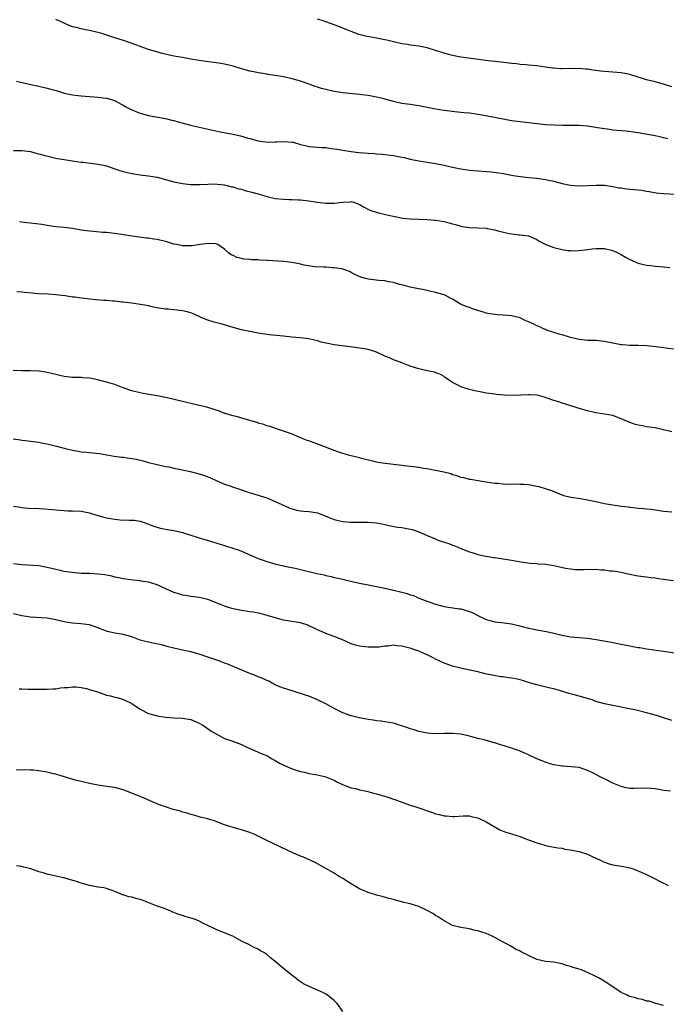
# Model space of a CAD drawing. Units: inches. Extents: x 2562000 to 2565000, y 1542000 to 1545000.
# Drawn here: x 2562970 to 2563124, y 1542331 to 1542564 of the extents above; entities that cross this region are included whole.
import ezdxf

# ---------------------------------------------------------------- set-up
doc = ezdxf.new("R2010")
doc.units = ezdxf.units.IN
doc.header["$MEASUREMENT"] = 0
doc.layers.add('LD25621542_10ft', color=123, linetype='Continuous')

msp = doc.modelspace()

# ---------------------------------------------------------------- linework, layer by layer
at = {"layer": 'LD25621542_10ft'}
for points, elevation in [([(2563124.06, 1542536.06), (2563123, 1542536.31), (2563122.41, 1542536.41), (2563121, 1542536.72), (2563119.65, 1542537), (2563117, 1542537.48), (2563116.43, 1542537.57), (2563114.16, 1542537.84), (2563113, 1542537.94), (2563111.95, 1542538.05), (2563111, 1542538.12), (2563109.7, 1542538.3), (2563109, 1542538.38), (2563107.34, 1542538.66), (2563105, 1542539.04), (2563103, 1542539.18), (2563099.17, 1542539.17), (2563097, 1542539.25), (2563095, 1542539.4), (2563091.73, 1542539.73), (2563089, 1542540.05), (2563087, 1542540.35), (2563085, 1542540.7), (2563080.4, 1542541.6), (2563079, 1542541.84), (2563077, 1542542.13), (2563075.76, 1542542.24), (2563075, 1542542.32), (2563073.57, 1542542.43), (2563071, 1542542.73), (2563069, 1542543.06), (2563065, 1542543.86), (2563063, 1542544.17), (2563062.26, 1542544.26), (2563061, 1542544.45), (2563059, 1542544.89), (2563057, 1542545.46), (2563056.41, 1542545.59), (2563055, 1542545.96), (2563053.85, 1542546.15), (2563053, 1542546.31), (2563051.51, 1542546.49), (2563051, 1542546.56), (2563047, 1542546.98), (2563045, 1542547.29), (2563043, 1542547.72), (2563042, 1542548), (2563041, 1542548.3), (2563040.47, 1542548.47), (2563039.08, 1542549), (2563037, 1542549.72), (2563035, 1542550.3), (2563033, 1542550.73), (2563031, 1542551.05), (2563029.28, 1542551.28), (2563029, 1542551.35), (2563027.58, 1542551.58), (2563027, 1542551.72), (2563025.92, 1542551.92), (2563025, 1542552.13), (2563023, 1542552.63), (2563021, 1542553.24), (2563019, 1542553.76), (2563018.12, 1542553.88), (2563017, 1542554.07), (2563015.81, 1542554.19), (2563013.47, 1542554.53), (2563011, 1542554.97), (2563009, 1542555.3), (2563007, 1542555.67), (2563005.92, 1542555.92), (2563004.32, 1542556.32), (2563001.8, 1542557), (2563001, 1542557.24), (2562999, 1542557.94), (2562998.25, 1542558.25), (2562996.18, 1542559), (2562995.29, 1542559.29), (2562993, 1542559.98), (2562989.96, 1542561), (2562989, 1542561.29), (2562987, 1542561.73), (2562986.09, 1542561.91), (2562985, 1542562.09), (2562983.49, 1542562.51), (2562983, 1542562.63), (2562982.03, 1542563), (2562981.32, 1542563.32), (2562981, 1542563.45), (2562979.96, 1542563.96), (2562979, 1542564.36)], 8420), ([(2563125, 1542548.36), (2563123, 1542549.01), (2563121, 1542549.59), (2563119, 1542550.07), (2563118.28, 1542550.28), (2563115.26, 1542551.26), (2563115, 1542551.34), (2563113, 1542551.7), (2563109, 1542551.98), (2563108.06, 1542552.06), (2563107, 1542552.23), (2563106.29, 1542552.29), (2563105, 1542552.53), (2563104.55, 1542552.55), (2563103, 1542552.7), (2563099, 1542552.61), (2563098.65, 1542552.65), (2563097, 1542552.77), (2563096.81, 1542552.81), (2563095, 1542553.07), (2563093, 1542553.34), (2563091, 1542553.51), (2563090.41, 1542553.59), (2563089, 1542553.68), (2563088.19, 1542553.81), (2563087, 1542553.92), (2563085.91, 1542554.09), (2563083, 1542554.42), (2563081.42, 1542554.58), (2563079.14, 1542554.86), (2563075, 1542555.43), (2563073, 1542555.79), (2563072.04, 1542556.04), (2563070.49, 1542556.49), (2563068.97, 1542557.03), (2563067, 1542557.63), (2563065, 1542558), (2563063, 1542558.26), (2563062.38, 1542558.38), (2563061, 1542558.59), (2563059, 1542559.01), (2563057.42, 1542559.42), (2563057, 1542559.5), (2563055, 1542559.93), (2563054.09, 1542560.09), (2563052.42, 1542560.42), (2563050.82, 1542560.82), (2563050.29, 1542561), (2563049, 1542561.48), (2563048.18, 1542561.82), (2563045.17, 1542563), (2563043, 1542563.77), (2563042.11, 1542564.11), (2563041, 1542564.46)], 8410), ([(2562969.7, 1542549.7), (2562972.71, 1542549), (2562974.6, 1542548.6), (2562975, 1542548.53), (2562977, 1542548.09), (2562977.86, 1542547.86), (2562979.39, 1542547.39), (2562981, 1542546.88), (2562983, 1542546.45), (2562983.59, 1542546.41), (2562985, 1542546.23), (2562987, 1542546.07), (2562988.03, 1542545.97), (2562989, 1542545.93), (2562990.24, 1542545.76), (2562991, 1542545.7), (2562993, 1542545.11), (2562993.22, 1542545), (2562994.35, 1542544.35), (2562995, 1542544.04), (2562995.64, 1542543.64), (2562996.88, 1542543), (2562998.34, 1542542.34), (2562999, 1542542.11), (2563001, 1542541.58), (2563005, 1542540.85), (2563006.47, 1542540.47), (2563007, 1542540.36), (2563008.04, 1542540.04), (2563011.21, 1542539.21), (2563018.36, 1542537.64), (2563021, 1542537.12), (2563022.74, 1542536.74), (2563024.32, 1542536.32), (2563025, 1542536.13), (2563027, 1542535.59), (2563027.49, 1542535.49), (2563029.25, 1542535.25), (2563031, 1542535.31), (2563031.3, 1542535.3), (2563033, 1542535.45), (2563035, 1542535.28), (2563035.23, 1542535.23), (2563037, 1542534.72), (2563038.38, 1542534.38), (2563039, 1542534.25), (2563041.99, 1542534.01), (2563043, 1542533.96), (2563044.25, 1542533.75), (2563045.63, 1542533.63), (2563047, 1542533.34), (2563048.99, 1542533.01), (2563050.79, 1542532.79), (2563053, 1542532.62), (2563054.53, 1542532.53), (2563055, 1542532.47), (2563056.38, 1542532.38), (2563059, 1542532.07), (2563061, 1542531.71), (2563061.59, 1542531.59), (2563063, 1542531.24), (2563065, 1542530.8), (2563067, 1542530.5), (2563069, 1542530.23), (2563071, 1542529.83), (2563073, 1542529.34), (2563075, 1542528.91), (2563077, 1542528.62), (2563079, 1542528.44), (2563082.2, 1542528.2), (2563084, 1542528), (2563085, 1542527.83), (2563087.37, 1542527.37), (2563089, 1542527.12), (2563091.12, 1542526.88), (2563093, 1542526.7), (2563094.49, 1542526.49), (2563095, 1542526.41), (2563095.74, 1542526.26), (2563097, 1542525.99), (2563099, 1542525.48), (2563101, 1542525.08), (2563103, 1542524.93), (2563105, 1542524.97), (2563107, 1542525.07), (2563109, 1542525.06), (2563111, 1542524.77), (2563112.46, 1542524.46), (2563113, 1542524.4), (2563114.22, 1542524.22), (2563115, 1542524.14), (2563116.07, 1542524.07), (2563117, 1542523.93), (2563117.86, 1542523.86), (2563119, 1542523.63), (2563119.56, 1542523.56), (2563121.26, 1542523.26), (2563123.06, 1542523.06), (2563127, 1542522.87)], 8430), ([(2562969, 1542533.26), (2562971, 1542533.32), (2562973, 1542533.06), (2562974.59, 1542532.59), (2562975, 1542532.51), (2562976.15, 1542532.15), (2562979, 1542531.49), (2562979.42, 1542531.42), (2562981, 1542531.12), (2562983, 1542530.81), (2562985, 1542530.55), (2562985.49, 1542530.51), (2562987.78, 1542530.22), (2562989, 1542530.05), (2562989.89, 1542529.89), (2562991, 1542529.64), (2562993, 1542528.96), (2562994.45, 1542528.45), (2562995, 1542528.29), (2562997, 1542527.81), (2562999, 1542527.51), (2563001, 1542527.28), (2563003, 1542526.93), (2563006.11, 1542526.11), (2563007, 1542525.84), (2563009, 1542525.44), (2563011, 1542525.23), (2563012.77, 1542525.23), (2563013.21, 1542525.21), (2563015, 1542525.31), (2563016.65, 1542525.35), (2563018.84, 1542525.16), (2563019, 1542525.13), (2563019.58, 1542525), (2563020.68, 1542524.68), (2563021, 1542524.65), (2563022.22, 1542524.22), (2563023, 1542524.08), (2563023.82, 1542523.82), (2563025.44, 1542523.44), (2563026.97, 1542523), (2563029, 1542522.35), (2563031, 1542521.92), (2563033, 1542521.71), (2563034.32, 1542521.68), (2563035, 1542521.64), (2563036.4, 1542521.6), (2563037, 1542521.56), (2563039, 1542521.35), (2563040.96, 1542521.04), (2563043, 1542520.78), (2563045, 1542520.78), (2563047, 1542521.03), (2563048.88, 1542521.12), (2563049, 1542521.15), (2563049.52, 1542521), (2563050.63, 1542520.63), (2563051, 1542520.49), (2563051.9, 1542519.9), (2563053.25, 1542519.25), (2563053.92, 1542519), (2563054.72, 1542518.72), (2563055.51, 1542518.49), (2563058.14, 1542517.86), (2563059, 1542517.71), (2563061.27, 1542517.27), (2563063, 1542517.06), (2563064.96, 1542516.96), (2563067, 1542516.92), (2563068.79, 1542516.79), (2563069, 1542516.78), (2563071, 1542516.44), (2563072.16, 1542516.16), (2563073, 1542515.89), (2563073.74, 1542515.74), (2563075, 1542515.32), (2563075.29, 1542515.29), (2563077, 1542515.01), (2563079.03, 1542514.97), (2563081, 1542514.85), (2563081.18, 1542514.82), (2563083, 1542514.47), (2563083.73, 1542514.27), (2563086.42, 1542513.58), (2563087, 1542513.5), (2563088.69, 1542513.31), (2563089, 1542513.32), (2563091, 1542513.08), (2563093, 1542512.15), (2563093.7, 1542511.7), (2563095.09, 1542511), (2563097, 1542510.31), (2563097.97, 1542510.03), (2563099, 1542509.8), (2563100.42, 1542509.58), (2563101, 1542509.53), (2563101.52, 1542509.52), (2563103, 1542509.56), (2563104.26, 1542509.74), (2563105, 1542509.78), (2563106.06, 1542509.94), (2563107, 1542510.01), (2563107.97, 1542510.03), (2563109, 1542510.01), (2563111, 1542509.57), (2563112.21, 1542509), (2563112.72, 1542508.72), (2563113, 1542508.59), (2563113.99, 1542507.99), (2563115, 1542507.46), (2563117, 1542506.6), (2563119, 1542506.09), (2563120.02, 1542505.98), (2563121, 1542505.84), (2563122.23, 1542505.77), (2563123, 1542505.67), (2563124.47, 1542505.53)], 8440), ([(2563126.13, 1542486.13), (2563123.57, 1542486.43), (2563121.25, 1542486.75), (2563119.03, 1542486.97), (2563117, 1542487.01), (2563115, 1542487.02), (2563113.18, 1542487.18), (2563113, 1542487.2), (2563109, 1542488), (2563107, 1542488.2), (2563106.21, 1542488.21), (2563105, 1542488.26), (2563104.31, 1542488.31), (2563103, 1542488.45), (2563101, 1542488.92), (2563099, 1542489.55), (2563098.28, 1542489.72), (2563095.31, 1542490.69), (2563095, 1542490.81), (2563094.58, 1542491), (2563093.52, 1542491.52), (2563093, 1542491.71), (2563092.15, 1542492.15), (2563091, 1542492.69), (2563090.23, 1542493), (2563089, 1542493.57), (2563087, 1542494.08), (2563086.14, 1542494.14), (2563085, 1542494.25), (2563083.68, 1542494.32), (2563083, 1542494.38), (2563081.34, 1542494.66), (2563081, 1542494.74), (2563080.09, 1542495), (2563079.26, 1542495.26), (2563079, 1542495.32), (2563077.77, 1542495.77), (2563077, 1542496.02), (2563076.28, 1542496.28), (2563074.87, 1542496.87), (2563074.64, 1542497), (2563073, 1542498), (2563071, 1542499.03), (2563069, 1542499.65), (2563066.26, 1542500.26), (2563065, 1542500.46), (2563064.57, 1542500.57), (2563063, 1542500.84), (2563061.34, 1542501.34), (2563061, 1542501.4), (2563060.48, 1542501.52), (2563059, 1542501.97), (2563057.86, 1542502.14), (2563057, 1542502.34), (2563055.57, 1542502.43), (2563053, 1542502.74), (2563052.05, 1542503), (2563051.25, 1542503.25), (2563049.89, 1542503.89), (2563049, 1542504.38), (2563048.57, 1542504.57), (2563047.5, 1542505), (2563047, 1542505.18), (2563046.8, 1542505.2), (2563045, 1542505.49), (2563044.51, 1542505.49), (2563043, 1542505.58), (2563042.42, 1542505.58), (2563040.27, 1542505.73), (2563037.87, 1542506.13), (2563037, 1542506.35), (2563035, 1542506.72), (2563033, 1542506.94), (2563029.18, 1542507.18), (2563029, 1542507.21), (2563027.3, 1542507.3), (2563027, 1542507.35), (2563025.39, 1542507.39), (2563025, 1542507.46), (2563023.55, 1542507.55), (2563023, 1542507.71), (2563021.93, 1542507.93), (2563021, 1542508.41), (2563020.56, 1542508.56), (2563019.97, 1542509), (2563019, 1542509.86), (2563017.38, 1542511), (2563017.11, 1542511.11), (2563017, 1542511.14), (2563015.24, 1542511.24), (2563013.15, 1542511), (2563011.34, 1542510.66), (2563011, 1542510.67), (2563010.71, 1542510.71), (2563009, 1542510.71), (2563007.61, 1542511), (2563007, 1542511.11), (2563005.54, 1542511.54), (2563005, 1542511.69), (2563003, 1542512.18), (2563002.28, 1542512.28), (2563001, 1542512.48), (2563000.53, 1542512.53), (2562998.76, 1542512.76), (2562995, 1542513.29), (2562994.64, 1542513.36), (2562992.33, 1542513.67), (2562991, 1542513.82), (2562990.13, 1542513.87), (2562987.96, 1542514.04), (2562987, 1542514.14), (2562985, 1542514.42), (2562983, 1542514.75), (2562981, 1542515), (2562979, 1542515.19), (2562977.44, 1542515.44), (2562977, 1542515.48), (2562975.73, 1542515.73), (2562973, 1542516.08), (2562972.15, 1542516.15), (2562970.4, 1542516.4)], 8450), ([(2563125, 1542466.58), (2563123, 1542467.08), (2563121, 1542467.49), (2563119.7, 1542467.7), (2563119, 1542467.79), (2563117.99, 1542467.99), (2563117, 1542468.14), (2563116.33, 1542468.33), (2563115, 1542468.77), (2563114.83, 1542468.83), (2563113, 1542469.68), (2563111.96, 1542470.04), (2563111, 1542470.41), (2563110.52, 1542470.52), (2563109, 1542470.78), (2563107, 1542471.09), (2563105, 1542471.53), (2563103, 1542472.13), (2563100.3, 1542473), (2563099, 1542473.38), (2563098.43, 1542473.57), (2563097, 1542473.99), (2563095.44, 1542474.56), (2563095, 1542474.7), (2563093.9, 1542475), (2563093, 1542475.23), (2563091.31, 1542475.31), (2563091, 1542475.34), (2563089.24, 1542475.24), (2563087.22, 1542475.22), (2563085.3, 1542475.3), (2563083.44, 1542475.44), (2563083, 1542475.47), (2563081.66, 1542475.66), (2563081, 1542475.72), (2563079.96, 1542475.96), (2563078.28, 1542476.28), (2563077, 1542476.64), (2563076.69, 1542476.69), (2563075.71, 1542477), (2563075, 1542477.25), (2563074.41, 1542477.59), (2563073, 1542478.26), (2563071.97, 1542479), (2563071.38, 1542479.38), (2563071, 1542479.67), (2563070.15, 1542480.15), (2563069, 1542480.64), (2563068.74, 1542480.74), (2563067, 1542481.07), (2563065, 1542481.5), (2563064.22, 1542481.78), (2563063, 1542482.16), (2563061, 1542482.91), (2563059.51, 1542483.51), (2563059, 1542483.66), (2563058.11, 1542484.11), (2563057, 1542484.52), (2563056.68, 1542484.68), (2563055, 1542485.43), (2563053.85, 1542485.85), (2563053, 1542486.1), (2563051.69, 1542486.31), (2563051, 1542486.44), (2563049.36, 1542486.64), (2563045, 1542487.21), (2563043.49, 1542487.49), (2563043, 1542487.59), (2563041.87, 1542487.87), (2563041, 1542488.13), (2563040.28, 1542488.28), (2563039, 1542488.61), (2563036.89, 1542488.89), (2563034.96, 1542489.04), (2563033, 1542489.22), (2563029.59, 1542489.59), (2563027, 1542489.98), (2563025, 1542490.35), (2563023, 1542490.78), (2563021, 1542491.34), (2563019.73, 1542491.73), (2563019, 1542491.91), (2563018.15, 1542492.15), (2563016.56, 1542492.56), (2563015, 1542493.06), (2563013.59, 1542493.59), (2563013, 1542493.9), (2563011.38, 1542494.62), (2563011, 1542494.76), (2563010.14, 1542495), (2563009, 1542495.28), (2563007, 1542495.5), (2563005.63, 1542495.63), (2563005, 1542495.67), (2563003, 1542495.98), (2563002.15, 1542496.15), (2563001, 1542496.41), (2563000.5, 1542496.5), (2562999, 1542496.79), (2562997, 1542497.05), (2562995, 1542497.3), (2562994.68, 1542497.32), (2562993, 1542497.52), (2562992.46, 1542497.54), (2562991, 1542497.68), (2562990.28, 1542497.72), (2562987, 1542498.01), (2562985.82, 1542498.18), (2562985, 1542498.26), (2562983.52, 1542498.48), (2562983, 1542498.54), (2562981.21, 1542498.79), (2562979.06, 1542499.06), (2562977.19, 1542499.19), (2562975, 1542499.3), (2562971.62, 1542499.62), (2562971, 1542499.7), (2562969.75, 1542499.75)], 8460), ([(2563125, 1542447.51), (2563123, 1542447.72), (2563120.12, 1542448.12), (2563119, 1542448.24), (2563118.32, 1542448.32), (2563117, 1542448.42), (2563116.49, 1542448.49), (2563115, 1542448.61), (2563114.68, 1542448.68), (2563113, 1542448.87), (2563112.04, 1542449), (2563111, 1542449.17), (2563109, 1542449.52), (2563107, 1542449.95), (2563105, 1542450.4), (2563103.31, 1542450.69), (2563101.01, 1542451.01), (2563099.4, 1542451.4), (2563096.55, 1542452.55), (2563095.26, 1542453), (2563095, 1542453.09), (2563093.52, 1542453.52), (2563093, 1542453.63), (2563091, 1542453.98), (2563089.94, 1542454.06), (2563089, 1542454.11), (2563087.86, 1542454.14), (2563086.08, 1542454.08), (2563085, 1542454.16), (2563083.66, 1542454.34), (2563083, 1542454.36), (2563081, 1542454.67), (2563079.05, 1542454.95), (2563077.28, 1542455.28), (2563077, 1542455.29), (2563075.66, 1542455.66), (2563075, 1542455.78), (2563074.11, 1542456.11), (2563073, 1542456.41), (2563072.58, 1542456.58), (2563070.99, 1542456.99), (2563069, 1542457.44), (2563068.49, 1542457.51), (2563067, 1542457.78), (2563066.11, 1542457.89), (2563065, 1542458.1), (2563063.75, 1542458.24), (2563063, 1542458.37), (2563059, 1542458.81), (2563057.06, 1542459.05), (2563055.34, 1542459.34), (2563053.7, 1542459.7), (2563052.1, 1542460.1), (2563051, 1542460.41), (2563048.67, 1542461), (2563047, 1542461.47), (2563045.87, 1542461.87), (2563045, 1542462.14), (2563041.52, 1542463.52), (2563040.02, 1542464.02), (2563039, 1542464.41), (2563038.54, 1542464.54), (2563037.41, 1542465), (2563036.67, 1542465.33), (2563035, 1542466.02), (2563033.4, 1542466.6), (2563031.28, 1542467.28), (2563029.8, 1542467.8), (2563029, 1542468.03), (2563028.29, 1542468.29), (2563027, 1542468.66), (2563026.75, 1542468.75), (2563025, 1542469.23), (2563022.1, 1542470.1), (2563021, 1542470.39), (2563019.05, 1542470.95), (2563017.53, 1542471.53), (2563017, 1542471.68), (2563016.05, 1542472.05), (2563014.48, 1542472.48), (2563012.27, 1542473), (2563009, 1542473.79), (2563005.4, 1542474.6), (2563003, 1542475.11), (2562999.7, 1542475.7), (2562999, 1542475.84), (2562997, 1542476.31), (2562994.99, 1542477.01), (2562993, 1542477.76), (2562991.91, 1542478.09), (2562991, 1542478.38), (2562989, 1542478.88), (2562987, 1542479.26), (2562985.39, 1542479.39), (2562985, 1542479.43), (2562983.46, 1542479.46), (2562983, 1542479.49), (2562981, 1542479.73), (2562979.96, 1542479.96), (2562979, 1542480.2), (2562978.33, 1542480.33), (2562977, 1542480.66), (2562976.69, 1542480.69), (2562975, 1542480.93), (2562972.96, 1542481.04), (2562971, 1542481.03), (2562968.92, 1542481.08)], 8470), ([(2562968.9, 1542464.9), (2562970.69, 1542464.69), (2562971, 1542464.63), (2562972.47, 1542464.47), (2562973, 1542464.37), (2562975, 1542464.11), (2562975.92, 1542463.92), (2562977, 1542463.74), (2562977.6, 1542463.6), (2562979.2, 1542463.2), (2562981, 1542462.7), (2562983, 1542462.2), (2562983.95, 1542462.05), (2562985, 1542461.85), (2562986.25, 1542461.75), (2562989.4, 1542461.4), (2562992.82, 1542460.82), (2562994.58, 1542460.58), (2562995, 1542460.53), (2562997, 1542460.25), (2562998.06, 1542460.06), (2562999.69, 1542459.69), (2563001, 1542459.34), (2563003, 1542458.83), (2563005, 1542458.38), (2563005.76, 1542458.24), (2563007, 1542457.97), (2563008.27, 1542457.73), (2563010.83, 1542457.17), (2563013, 1542456.61), (2563014.21, 1542456.21), (2563015.65, 1542455.65), (2563017, 1542455.03), (2563019, 1542454.2), (2563020.24, 1542453.76), (2563021.39, 1542453.39), (2563023, 1542452.8), (2563024.34, 1542452.34), (2563025.87, 1542451.87), (2563027, 1542451.58), (2563027.43, 1542451.43), (2563029, 1542450.93), (2563031, 1542450.08), (2563033.26, 1542449), (2563034.48, 1542448.48), (2563035, 1542448.29), (2563036.02, 1542448.02), (2563037, 1542447.86), (2563037.75, 1542447.75), (2563039, 1542447.69), (2563039.58, 1542447.58), (2563041, 1542447.34), (2563041.26, 1542447.26), (2563043.76, 1542446.24), (2563045, 1542445.75), (2563045.62, 1542445.62), (2563047, 1542445.3), (2563048.85, 1542445.15), (2563049, 1542445.14), (2563053, 1542445.18), (2563054.99, 1542444.99), (2563056.65, 1542444.65), (2563058.28, 1542444.28), (2563059.98, 1542443.98), (2563061, 1542443.86), (2563063, 1542443.5), (2563063.41, 1542443.41), (2563065, 1542442.87), (2563067, 1542442.03), (2563068.74, 1542441.26), (2563069.39, 1542441), (2563071, 1542440.45), (2563072.1, 1542440.1), (2563073, 1542439.73), (2563073.56, 1542439.56), (2563075, 1542438.9), (2563077, 1542438.14), (2563077.88, 1542437.88), (2563079, 1542437.51), (2563080.94, 1542437.06), (2563082.8, 1542436.8), (2563083, 1542436.75), (2563084.57, 1542436.57), (2563087, 1542436.17), (2563089.67, 1542435.67), (2563091.42, 1542435.42), (2563093, 1542435.32), (2563093.28, 1542435.28), (2563095, 1542435.18), (2563097, 1542434.86), (2563099.75, 1542434.25), (2563101, 1542434.05), (2563102.08, 1542433.92), (2563104.1, 1542433.9), (2563105, 1542433.98), (2563106.06, 1542433.94), (2563107, 1542433.98), (2563108.14, 1542433.86), (2563109, 1542433.82), (2563110.35, 1542433.65), (2563111, 1542433.6), (2563113, 1542433.3), (2563114.23, 1542433), (2563115, 1542432.86), (2563116.54, 1542432.54), (2563117, 1542432.46), (2563118.27, 1542432.27), (2563119, 1542432.18), (2563120.03, 1542432.03), (2563121, 1542431.94), (2563121.79, 1542431.79), (2563123, 1542431.65), (2563123.56, 1542431.56), (2563125.35, 1542431.35)], 8480), ([(2562969, 1542448.92), (2562970.68, 1542448.68), (2562971, 1542448.66), (2562972.49, 1542448.49), (2562975, 1542448.36), (2562976.33, 1542448.33), (2562978.18, 1542448.18), (2562979.99, 1542447.99), (2562981, 1542447.91), (2562981.87, 1542447.87), (2562983, 1542447.87), (2562985, 1542447.79), (2562987, 1542447.39), (2562989, 1542446.74), (2562990.36, 1542446.36), (2562991, 1542446.18), (2562992, 1542446), (2562993, 1542445.84), (2562994.28, 1542445.72), (2562996.41, 1542445.59), (2562997, 1542445.61), (2562997.59, 1542445.59), (2562999, 1542445.37), (2563000.16, 1542445), (2563001, 1542444.7), (2563002.18, 1542444.18), (2563003, 1542443.97), (2563003.74, 1542443.74), (2563005, 1542443.53), (2563005.44, 1542443.44), (2563007, 1542443.21), (2563009, 1542442.72), (2563013, 1542441.41), (2563014.85, 1542440.85), (2563017.97, 1542439.97), (2563019, 1542439.62), (2563019.48, 1542439.48), (2563022.49, 1542438.49), (2563023, 1542438.28), (2563027, 1542436.54), (2563028.14, 1542436.14), (2563029, 1542435.81), (2563031.17, 1542435.17), (2563031.95, 1542435), (2563033, 1542434.79), (2563033.24, 1542434.76), (2563035.75, 1542434.25), (2563037, 1542433.97), (2563040.83, 1542433), (2563042.63, 1542432.63), (2563043, 1542432.53), (2563044.27, 1542432.27), (2563045, 1542432.07), (2563045.89, 1542431.89), (2563047, 1542431.6), (2563047.5, 1542431.5), (2563051, 1542430.68), (2563053, 1542430.26), (2563057, 1542429.51), (2563059, 1542429.04), (2563061, 1542428.56), (2563062.23, 1542428.23), (2563063, 1542427.94), (2563063.74, 1542427.74), (2563065, 1542427.17), (2563065.13, 1542427.13), (2563065.44, 1542427), (2563067, 1542426.42), (2563069, 1542425.73), (2563070.75, 1542425.25), (2563071, 1542425.16), (2563072, 1542425), (2563074.63, 1542424.63), (2563075, 1542424.59), (2563077, 1542423.99), (2563077.7, 1542423.7), (2563079, 1542423), (2563081, 1542422.07), (2563082.28, 1542421.72), (2563083, 1542421.55), (2563085.28, 1542421.28), (2563087, 1542421.01), (2563088.63, 1542420.63), (2563091, 1542420.02), (2563091.85, 1542419.85), (2563093, 1542419.63), (2563095.25, 1542419.25), (2563097, 1542418.86), (2563099, 1542418.35), (2563101, 1542417.95), (2563103, 1542417.77), (2563105, 1542417.63), (2563106.6, 1542417.4), (2563110.67, 1542416.67), (2563111, 1542416.62), (2563113, 1542416.23), (2563115, 1542415.8), (2563115.7, 1542415.7), (2563117, 1542415.44), (2563117.4, 1542415.4), (2563119, 1542415.14), (2563123.53, 1542414.47), (2563126.06, 1542414.06)], 8490), ([(2563125, 1542398.13), (2563123, 1542398.73), (2563121.32, 1542399.32), (2563119, 1542399.97), (2563116.55, 1542400.55), (2563114.43, 1542401), (2563113, 1542401.29), (2563111, 1542401.66), (2563109, 1542402.07), (2563107, 1542402.66), (2563106.07, 1542403), (2563105, 1542403.35), (2563103, 1542403.9), (2563102.11, 1542404.11), (2563100.53, 1542404.53), (2563099.12, 1542405), (2563097, 1542405.61), (2563096.17, 1542405.83), (2563094.23, 1542406.23), (2563093, 1542406.57), (2563091, 1542407.16), (2563089.62, 1542407.62), (2563089, 1542407.73), (2563088, 1542408), (2563087, 1542408.17), (2563086.26, 1542408.26), (2563085, 1542408.46), (2563084.49, 1542408.49), (2563082.78, 1542408.78), (2563080.78, 1542409.22), (2563079, 1542409.65), (2563075.6, 1542410.4), (2563075, 1542410.52), (2563073.02, 1542411), (2563071, 1542411.69), (2563069, 1542412.68), (2563068.45, 1542413), (2563067, 1542413.72), (2563065.77, 1542414.23), (2563065, 1542414.57), (2563063.82, 1542415), (2563063.21, 1542415.21), (2563061, 1542415.77), (2563059.84, 1542415.84), (2563059, 1542415.96), (2563057.78, 1542415.78), (2563057, 1542415.75), (2563055.54, 1542415.54), (2563055, 1542415.51), (2563053.49, 1542415.49), (2563053, 1542415.5), (2563051.64, 1542415.64), (2563051, 1542415.74), (2563050, 1542416), (2563049, 1542416.31), (2563047.48, 1542417), (2563045, 1542418.02), (2563043, 1542418.76), (2563041.43, 1542419.43), (2563041, 1542419.64), (2563040.06, 1542420.06), (2563039, 1542420.61), (2563038.7, 1542420.7), (2563037, 1542421.28), (2563033, 1542421.94), (2563031, 1542422.47), (2563029.06, 1542423.06), (2563027.46, 1542423.46), (2563025.78, 1542423.78), (2563025, 1542423.88), (2563023, 1542424.21), (2563021, 1542424.63), (2563020.7, 1542424.7), (2563019, 1542425.24), (2563015.29, 1542426.71), (2563015, 1542426.81), (2563013, 1542427.29), (2563011, 1542427.51), (2563009.73, 1542427.73), (2563009, 1542427.83), (2563008.13, 1542428.13), (2563007, 1542428.47), (2563003, 1542430.3), (2563001, 1542430.94), (2562999.2, 1542431.2), (2562999, 1542431.24), (2562997.38, 1542431.38), (2562995, 1542431.7), (2562993.95, 1542431.95), (2562993, 1542432.14), (2562992.33, 1542432.33), (2562991, 1542432.58), (2562990.65, 1542432.65), (2562989, 1542432.86), (2562987, 1542432.96), (2562985, 1542433.02), (2562982.81, 1542433.19), (2562981, 1542433.46), (2562980.42, 1542433.58), (2562979, 1542433.92), (2562977, 1542434.43), (2562975, 1542434.78), (2562971, 1542435.05), (2562969, 1542435.3)], 8500), ([(2563124.66, 1542381.34), (2563123, 1542381.55), (2563122.31, 1542381.69), (2563121, 1542381.89), (2563119.99, 1542382.01), (2563119, 1542382.1), (2563115.98, 1542382.02), (2563115, 1542382.03), (2563113.73, 1542382.27), (2563113, 1542382.45), (2563111, 1542383.3), (2563109, 1542384.31), (2563108.5, 1542384.5), (2563107.52, 1542385), (2563106.39, 1542385.61), (2563105, 1542386.29), (2563103, 1542386.98), (2563101.15, 1542387.15), (2563099.26, 1542387.26), (2563099, 1542387.26), (2563097, 1542387.6), (2563095.91, 1542387.92), (2563095, 1542388.23), (2563093, 1542389.04), (2563091, 1542389.95), (2563090.29, 1542390.29), (2563089, 1542390.87), (2563088.68, 1542391), (2563087.44, 1542391.44), (2563085, 1542392.2), (2563084.37, 1542392.37), (2563083, 1542392.83), (2563082.86, 1542392.86), (2563080.47, 1542393.53), (2563079, 1542393.83), (2563077.81, 1542394.19), (2563077, 1542394.38), (2563075, 1542394.88), (2563073, 1542395.06), (2563071.04, 1542395.04), (2563069.01, 1542394.99), (2563067, 1542395.09), (2563065.43, 1542395.43), (2563065, 1542395.5), (2563063.9, 1542395.9), (2563063, 1542396.15), (2563062.39, 1542396.39), (2563060.89, 1542396.89), (2563059, 1542397.46), (2563057, 1542397.84), (2563056.07, 1542397.93), (2563055, 1542398.07), (2563054.21, 1542398.21), (2563053, 1542398.35), (2563051, 1542398.74), (2563049.94, 1542399), (2563049, 1542399.26), (2563047, 1542399.95), (2563045, 1542400.94), (2563043, 1542402.07), (2563041.05, 1542403.05), (2563039, 1542403.87), (2563038.14, 1542404.14), (2563037, 1542404.55), (2563036.64, 1542404.64), (2563035, 1542405.13), (2563033, 1542405.77), (2563031.71, 1542406.29), (2563031, 1542406.62), (2563030.78, 1542406.78), (2563030.26, 1542407), (2563029.45, 1542407.45), (2563029, 1542407.59), (2563028.1, 1542408.1), (2563027, 1542408.49), (2563025.68, 1542409), (2563025, 1542409.31), (2563021, 1542410.92), (2563019.54, 1542411.54), (2563019, 1542411.73), (2563018.09, 1542412.09), (2563015.52, 1542413), (2563013, 1542413.86), (2563011, 1542414.39), (2563009, 1542414.79), (2563007, 1542415.25), (2563005.62, 1542415.62), (2563004.03, 1542416.03), (2563002.39, 1542416.39), (2563001, 1542416.67), (2562999.67, 1542417), (2562999, 1542417.19), (2562997, 1542417.94), (2562995, 1542418.51), (2562993, 1542418.8), (2562991.21, 1542419.21), (2562991, 1542419.27), (2562989, 1542420.13), (2562988.37, 1542420.37), (2562987, 1542420.81), (2562984.96, 1542421.04), (2562983, 1542421.17), (2562981.41, 1542421.41), (2562980.3, 1542421.7), (2562979, 1542422.01), (2562977, 1542422.36), (2562973, 1542422.63), (2562971, 1542422.96), (2562969, 1542423.39)], 8510), ([(2562970.33, 1542405.67), (2562971, 1542405.65), (2562972.43, 1542405.57), (2562973.59, 1542405.59), (2562976.42, 1542405.58), (2562977, 1542405.55), (2562978.34, 1542405.66), (2562979, 1542405.65), (2562980.11, 1542405.89), (2562981, 1542405.94), (2562981.95, 1542405.95), (2562983, 1542406.14), (2562983.86, 1542406.14), (2562985, 1542405.97), (2562986.31, 1542405.69), (2562987, 1542405.51), (2562988.63, 1542405), (2562988.9, 1542404.9), (2562990.4, 1542404.4), (2562991, 1542404.17), (2562991.99, 1542403.99), (2562993, 1542403.64), (2562993.57, 1542403.57), (2562995.07, 1542403.07), (2562997, 1542402.14), (2562999, 1542400.82), (2563001, 1542399.77), (2563001.59, 1542399.59), (2563003, 1542399.2), (2563005, 1542398.92), (2563007, 1542398.78), (2563009, 1542398.7), (2563011, 1542398.34), (2563013, 1542397.48), (2563013.88, 1542397), (2563015.71, 1542395.71), (2563017, 1542394.93), (2563019, 1542393.87), (2563020.73, 1542393.27), (2563023, 1542392.4), (2563023.98, 1542391.98), (2563025, 1542391.48), (2563025.36, 1542391.36), (2563027, 1542390.65), (2563027.67, 1542390.33), (2563029, 1542389.8), (2563029.48, 1542389.48), (2563030.3, 1542389), (2563031, 1542388.66), (2563032.03, 1542388.03), (2563033.35, 1542387.35), (2563035, 1542386.67), (2563037, 1542386.03), (2563038.24, 1542385.76), (2563039, 1542385.58), (2563041, 1542385.21), (2563043, 1542384.74), (2563045, 1542383.94), (2563045.6, 1542383.6), (2563046.97, 1542382.97), (2563049, 1542382.2), (2563050.02, 1542381.98), (2563051, 1542381.7), (2563052.64, 1542381.36), (2563054.06, 1542381), (2563055, 1542380.75), (2563056.36, 1542380.36), (2563057, 1542380.15), (2563057.9, 1542379.9), (2563059, 1542379.49), (2563059.38, 1542379.38), (2563061, 1542378.79), (2563063, 1542378.08), (2563064.35, 1542377.65), (2563065, 1542377.42), (2563066.25, 1542377), (2563067, 1542376.72), (2563068.29, 1542376.29), (2563069, 1542376.02), (2563069.85, 1542375.85), (2563071, 1542375.52), (2563071.5, 1542375.5), (2563073, 1542375.35), (2563073.39, 1542375.39), (2563075.5, 1542375.5), (2563077, 1542375.51), (2563077.4, 1542375.4), (2563079, 1542375.05), (2563081, 1542374.06), (2563084.22, 1542372.22), (2563085, 1542371.88), (2563085.62, 1542371.62), (2563087, 1542371.23), (2563089, 1542370.6), (2563090.14, 1542370.14), (2563091, 1542369.87), (2563093, 1542369.11), (2563094.61, 1542368.61), (2563095, 1542368.48), (2563096.25, 1542368.25), (2563097.93, 1542367.93), (2563099, 1542367.83), (2563099.65, 1542367.65), (2563101, 1542367.47), (2563101.36, 1542367.36), (2563103, 1542367.03), (2563105, 1542366.42), (2563106.1, 1542365.9), (2563107, 1542365.51), (2563108.08, 1542365), (2563108.66, 1542364.66), (2563109, 1542364.51), (2563110.13, 1542364.13), (2563111, 1542363.93), (2563113.5, 1542363.5), (2563115, 1542363.17), (2563115.55, 1542363), (2563117, 1542362.49), (2563117.89, 1542362.11), (2563119, 1542361.61), (2563120.72, 1542360.72), (2563121, 1542360.61), (2563122.06, 1542360.06), (2563123, 1542359.56), (2563123.4, 1542359.4), (2563124.13, 1542359)], 8520), ([(2563123, 1542330.53), (2563121.14, 1542331), (2563119.56, 1542331.56), (2563119, 1542331.54), (2563117.99, 1542331.99), (2563117, 1542332.1), (2563116.34, 1542332.34), (2563115, 1542332.69), (2563114.79, 1542332.79), (2563114.36, 1542333), (2563113, 1542333.62), (2563109.8, 1542335.8), (2563108.52, 1542336.52), (2563107.79, 1542337), (2563107, 1542337.43), (2563105, 1542338.4), (2563103.56, 1542339), (2563103, 1542339.19), (2563101.58, 1542339.58), (2563101, 1542339.83), (2563100.03, 1542340.03), (2563099, 1542340.46), (2563098.5, 1542340.5), (2563097, 1542340.84), (2563095, 1542341), (2563093, 1542341.47), (2563091, 1542342.41), (2563089.29, 1542343.29), (2563089, 1542343.46), (2563087.94, 1542343.94), (2563086.66, 1542344.66), (2563086.1, 1542345), (2563085, 1542345.59), (2563083, 1542346.71), (2563082.42, 1542347), (2563081, 1542347.61), (2563079.92, 1542347.92), (2563079, 1542348.24), (2563078.35, 1542348.35), (2563077, 1542348.69), (2563075, 1542349.03), (2563073, 1542349.55), (2563071.88, 1542350.12), (2563071, 1542350.6), (2563069.61, 1542351.61), (2563069, 1542351.9), (2563068.34, 1542352.34), (2563067, 1542353.09), (2563065, 1542354.03), (2563063, 1542354.64), (2563061.49, 1542355), (2563061, 1542355.14), (2563059.53, 1542355.53), (2563059, 1542355.71), (2563057.95, 1542355.95), (2563056.36, 1542356.36), (2563055, 1542356.68), (2563053, 1542357.34), (2563051, 1542358.25), (2563049, 1542359.36), (2563047, 1542360.63), (2563046.37, 1542361), (2563045, 1542361.89), (2563043.01, 1542363), (2563040.45, 1542364.45), (2563037.72, 1542365.72), (2563037, 1542365.96), (2563035.33, 1542366.67), (2563033.55, 1542367.55), (2563033, 1542367.78), (2563032.2, 1542368.2), (2563029, 1542369.69), (2563026.35, 1542371), (2563025.42, 1542371.42), (2563025, 1542371.59), (2563023, 1542372.24), (2563022.38, 1542372.38), (2563020.8, 1542372.8), (2563020.22, 1542373), (2563019, 1542373.39), (2563018.34, 1542373.66), (2563017, 1542374.14), (2563015, 1542374.81), (2563013.23, 1542375.23), (2563011.69, 1542375.69), (2563011, 1542375.86), (2563010.18, 1542376.18), (2563009, 1542376.42), (2563008.59, 1542376.59), (2563006.84, 1542377), (2563005, 1542377.63), (2563004.01, 1542377.99), (2563003, 1542378.38), (2563001.53, 1542379), (2562999.78, 1542379.78), (2562998.35, 1542380.35), (2562997, 1542380.92), (2562995, 1542381.71), (2562993, 1542382.23), (2562991.61, 1542382.39), (2562990.56, 1542382.56), (2562989, 1542382.76), (2562987, 1542383.19), (2562985, 1542383.68), (2562983.93, 1542383.93), (2562982.35, 1542384.35), (2562979, 1542385.39), (2562978.51, 1542385.49), (2562977, 1542385.87), (2562975, 1542386.19), (2562973.67, 1542386.33), (2562973, 1542386.38), (2562971.61, 1542386.39), (2562969.63, 1542386.37)], 8530), ([(2563047, 1542329.16), (2563045.68, 1542331), (2563045, 1542331.73), (2563044.29, 1542332.29), (2563043.41, 1542333), (2563043, 1542333.26), (2563042.46, 1542333.54), (2563041, 1542334.22), (2563039.06, 1542335.06), (2563037.69, 1542335.69), (2563036.5, 1542336.5), (2563035.91, 1542337), (2563035, 1542337.64), (2563033.38, 1542339), (2563033, 1542339.29), (2563031, 1542341), (2563029.89, 1542341.89), (2563029, 1542342.65), (2563028.49, 1542343), (2563027.55, 1542343.55), (2563027, 1542343.91), (2563026.21, 1542344.21), (2563025, 1542344.89), (2563024.91, 1542344.91), (2563024.77, 1542345), (2563023, 1542345.78), (2563020.93, 1542347), (2563019.53, 1542347.53), (2563019, 1542347.8), (2563018.1, 1542348.1), (2563017, 1542348.59), (2563016.72, 1542348.72), (2563016.24, 1542349), (2563015, 1542349.54), (2563014.01, 1542350.01), (2563013, 1542350.53), (2563011.87, 1542351), (2563011, 1542351.29), (2563009.65, 1542351.65), (2563009, 1542351.87), (2563008.14, 1542352.14), (2563007, 1542352.61), (2563006.71, 1542352.71), (2563006.1, 1542353), (2563004.33, 1542353.67), (2563003, 1542354.13), (2562999.5, 1542355.5), (2562999, 1542355.65), (2562997.94, 1542355.94), (2562997, 1542356.23), (2562996.33, 1542356.33), (2562995, 1542356.77), (2562994.81, 1542356.81), (2562994.32, 1542357), (2562993, 1542357.58), (2562992.14, 1542357.86), (2562991, 1542358.27), (2562990.42, 1542358.42), (2562989, 1542358.62), (2562987, 1542359.02), (2562985, 1542359.57), (2562983.92, 1542359.92), (2562980.81, 1542360.81), (2562978.69, 1542361.31), (2562977, 1542361.67), (2562976.01, 1542361.99), (2562975, 1542362.23), (2562973.08, 1542362.92), (2562972.8, 1542363), (2562971.36, 1542363.36), (2562971, 1542363.47), (2562969.69, 1542363.69)], 8540)]:
    msp.add_lwpolyline(points, dxfattribs=dict(at, elevation=elevation))

doc.saveas('drawing.dxf')
